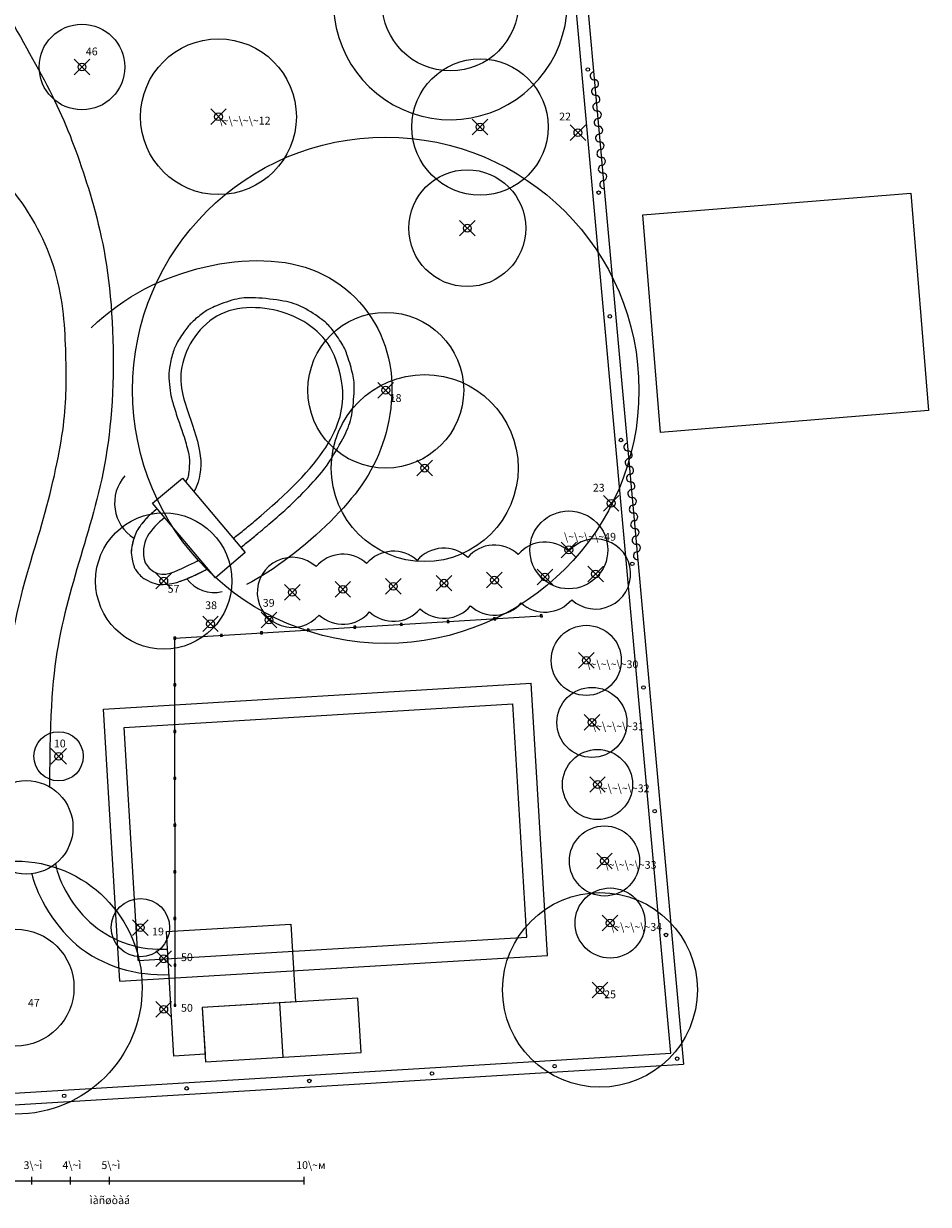
# Model space of a CAD drawing. Units: metres. Extents: x 0 to 41.8, y 0 to 56.5.
# Drawn here: x 17.8 to 41, y 1.4 to 31.7 of the extents above; entities that cross this region are included whole.
import ezdxf

# ---------------------------------------------------------------- set-up
doc = ezdxf.new("R2010")
doc.units = ezdxf.units.M
doc.header["$MEASUREMENT"] = 0
doc.header["$PDMODE"] = 35
doc.header["$PDSIZE"] = 0.2
for name, color, linetype, lineweight in [('Buildings', 1, 'CONTINUOUS', 25), ('Buildings (planned)', 8, 'CONTINUOUS', 0), ('Paths (new)', 4, 'CONTINUOUS', 25), ('Plants', 3, 'CONTINUOUS', 25), ('Plants (mature)', 97, 'CONTINUOUS', 5), ('Plants (planned)', 96, 'CONTINUOUS', 25)]:
    doc.layers.add(name, color=color, linetype=linetype, lineweight=lineweight)
doc.layers.add('Names', color=6, linetype='CONTINUOUS')
doc.layers.add('Plants (to remove)', color=16, linetype='CONTINUOUS')
doc.styles.get("Standard").update_dxf_attribs({"font": 'txt', "width": 0.75})

msp = doc.modelspace()

# ---------------------------------------------------------------- linework, layer by layer
at = {"layer": 'Buildings'}
for p, q in [((30.108, 56.125), (34.745, 4.995)), ((34.418, 5.275), (29.835, 55.812)), ((21.113, 19.396), (21.877, 20.041)), ((21.877, 20.041), (23.49, 18.131)), ((22.726, 17.486), (21.113, 19.396)), ((23.377, 18.265), (23.49, 18.131)), ((23.49, 18.131), (22.726, 17.486)), ((23.49, 18.131), (23.299, 17.97)), ((22.726, 17.486), (22.531, 17.717)), ((21.682, 15.934), (31.094, 16.504)), ((28.722, 16.386), (28.672, 16.383)), ((28.672, 16.383), (28.675, 16.333)), ((28.725, 16.336), (28.722, 16.386)), ((29.92, 16.458), (29.87, 16.455)), ((29.87, 16.455), (29.873, 16.405)), ((29.873, 16.405), (29.923, 16.408)), ((29.923, 16.408), (29.92, 16.458)), ((31.118, 16.531), (31.068, 16.528)), ((31.068, 16.528), (31.071, 16.478)), ((31.071, 16.478), (31.121, 16.481)), ((31.121, 16.481), (31.118, 16.531)), ((23.931, 16.095), (23.881, 16.092)), ((23.881, 16.092), (23.884, 16.042)), ((23.934, 16.045), (23.931, 16.095)), ((25.129, 16.168), (25.079, 16.165)), ((25.079, 16.165), (25.082, 16.115)), ((25.082, 16.115), (25.132, 16.118)), ((25.132, 16.118), (25.129, 16.168)), ((26.327, 16.24), (26.277, 16.237)), ((26.277, 16.237), (26.28, 16.187)), ((26.28, 16.187), (26.33, 16.19)), ((26.33, 16.19), (26.327, 16.24)), ((27.524, 16.313), (27.474, 16.31)), ((27.474, 16.31), (27.477, 16.26)), ((27.477, 16.26), (27.527, 16.263)), ((27.527, 16.263), (27.524, 16.313)), ((28.675, 16.333), (28.725, 16.336)), ((21.707, 15.959), (21.657, 15.959)), ((21.657, 15.959), (21.657, 15.909)), ((21.657, 15.909), (21.707, 15.909)), ((21.689, 6.504), (21.682, 15.934)), ((21.707, 15.909), (21.707, 15.959)), ((22.903, 16.033), (22.853, 16.03)), ((22.853, 16.03), (22.856, 15.98)), ((22.856, 15.98), (22.906, 15.983)), ((22.906, 15.983), (22.903, 16.033)), ((23.884, 16.042), (23.934, 16.045)), ((21.708, 14.759), (21.658, 14.759)), ((21.658, 14.759), (21.658, 14.709)), ((21.658, 14.709), (21.708, 14.709)), ((21.708, 14.709), (21.708, 14.759)), ((21.708, 13.559), (21.658, 13.559)), ((21.658, 13.559), (21.658, 13.509)), ((21.658, 13.509), (21.708, 13.509)), ((21.708, 13.509), (21.708, 13.559)), ((21.709, 12.359), (21.659, 12.359)), ((21.659, 12.359), (21.659, 12.309)), ((21.659, 12.309), (21.709, 12.309)), ((21.709, 12.309), (21.709, 12.359)), ((21.71, 11.159), (21.66, 11.159)), ((21.66, 11.159), (21.66, 11.109)), ((21.66, 11.109), (21.71, 11.109)), ((21.71, 11.109), (21.71, 11.159)), ((21.711, 9.959), (21.661, 9.959)), ((21.661, 9.959), (21.661, 9.909)), ((21.661, 9.909), (21.711, 9.909)), ((21.711, 9.909), (21.711, 9.959)), ((21.712, 8.759), (21.662, 8.759)), ((21.662, 8.759), (21.662, 8.709)), ((21.662, 8.709), (21.712, 8.709)), ((21.712, 8.709), (21.712, 8.759)), ((21.713, 7.559), (21.663, 7.559)), ((21.663, 7.559), (21.663, 7.509)), ((21.663, 7.509), (21.713, 7.509)), ((21.713, 7.509), (21.713, 7.559)), ((26.379, 6.691), (22.386, 6.449)), ((26.464, 5.294), (26.379, 6.691)), ((21.714, 6.529), (21.664, 6.529)), ((21.664, 6.529), (21.664, 6.479)), ((21.664, 6.479), (21.714, 6.479)), ((21.714, 6.479), (21.714, 6.529)), ((22.386, 6.449), (22.471, 5.052)), ((24.467, 5.173), (24.383, 6.57)), ((2.951, 3.368), (34.418, 5.275)), ((22.471, 5.052), (26.464, 5.294)), ((2.95, 3.067), (34.745, 4.995))]:
    msp.add_line(p, q, dxfattribs=at)
msp.add_lwpolyline([(33.7, 26.8), (40.577, 27.36), (41.032, 21.778), (34.154, 21.218)], close=True, dxfattribs=at)
for centre in [(32.287, 30.536), (32.565, 27.374), (32.853, 24.197), (33.141, 21.02), (33.429, 17.843), (33.717, 14.666), (34.005, 11.489), (34.294, 8.312), (34.582, 5.135), (31.434, 4.944), (25.138, 4.562), (28.286, 4.753), (21.99, 4.372), (18.843, 4.181)]:
    msp.add_circle(centre, 0.045, dxfattribs=at)
msp.add_arc((20.923, 17.864), 0.3, 197.4452, 213.7591, dxfattribs=at)
msp.add_arc((20.923, 17.864), 0.3, 197.4452, 213.7591, dxfattribs=at)
for points in [[(23.377, 18.265), (23.455, 18.325), (23.527, 18.383), (23.78, 18.589), (23.954, 18.733), (24.449, 19.158), (24.741, 19.427), (25.351, 20.057), (25.637, 20.415), (26.086, 21.189), (26.239, 21.61), (26.304, 22.356), (26.274, 22.67), (26.111, 23.223), (26.004, 23.468), (25.704, 23.898), (25.521, 24.087), (24.958, 24.46), (24.545, 24.596), (23.687, 24.696), (23.239, 24.659), (22.636, 24.428), (22.448, 24.32), (22.125, 24.056), (21.987, 23.902), (21.73, 23.518), (21.628, 23.279), (21.532, 22.836), (21.526, 22.636), (21.562, 22.26), (21.603, 22.08), (21.742, 21.6), (21.857, 21.314), (22.021, 20.772), (22.07, 20.521), (22.043, 20.166), (22.021, 20.063), (21.97, 19.954), (21.967, 19.946), (21.963, 19.939)], [(25.621, 23.491), (25.491, 23.687), (24.832, 24.376), (22.69, 24.578), (21.594, 22.835), (22.122, 21.504), (22.438, 20.465), (22.287, 19.877), (22.169, 19.696)], [(23.741, 18.948), (24.586, 19.656), (25.808, 20.888), (26.143, 22.388), (25.746, 23.305), (25.621, 23.491)], [(21.23, 19.258), (21.11, 19.161), (20.988, 19.053), (20.771, 18.795), (20.676, 18.644), (20.569, 18.286), (20.56, 18.083), (20.617, 17.841), (20.626, 17.808), (20.637, 17.774)], [(21.23, 19.258), (21.11, 19.161), (20.988, 19.053), (20.779, 18.804), (20.689, 18.664), (20.634, 18.5)], [(21.424, 19.028), (21.068, 18.743), (20.755, 18.398), (20.923, 17.864)], [(23.184, 18.494), (23.258, 18.552), (23.45, 18.706), (23.631, 18.855), (23.741, 18.948)], [(20.634, 18.5), (20.63, 18.489), (20.626, 18.477), (20.569, 18.286), (20.56, 18.083), (20.617, 17.841), (20.626, 17.808), (20.637, 17.774)], [(23.377, 18.265), (23.455, 18.325), (23.527, 18.383), (23.671, 18.5), (23.744, 18.56), (23.815, 18.619)], [(20.923, 17.864), (21.201, 17.448), (21.805, 17.688), (22.248, 17.908), (22.333, 17.952)], [(20.674, 17.697), (20.772, 17.549), (20.907, 17.438), (21.201, 17.317), (21.353, 17.307), (21.629, 17.334), (21.757, 17.37), (21.995, 17.456), (22.104, 17.506), (22.302, 17.6), (22.394, 17.645), (22.498, 17.7), (22.514, 17.708), (22.531, 17.717)], [(20.674, 17.697), (20.772, 17.549), (20.907, 17.438), (21.201, 17.317), (21.353, 17.307), (21.629, 17.334), (21.757, 17.37), (21.915, 17.427), (21.952, 17.442), (21.989, 17.457)], [(21.989, 17.457), (22.065, 17.489), (22.136, 17.522), (22.302, 17.6), (22.394, 17.645), (22.498, 17.7), (22.514, 17.708), (22.531, 17.717)]]:
    msp.add_open_spline(points, degree=3, dxfattribs=at)
at = {"layer": 'Buildings (planned)'}
for p, q in [((19.85, 14.11), (30.83, 14.776)), ((31.254, 7.788), (30.83, 14.776)), ((20.274, 7.123), (19.85, 14.11)), ((20.38, 13.641), (30.361, 14.246)), ((30.725, 8.257), (30.361, 14.246)), ((20.743, 7.652), (20.38, 13.641)), ((20.743, 7.652), (30.725, 8.257)), ((20.274, 7.123), (31.254, 7.788))]:
    msp.add_line(p, q, dxfattribs=at)
at = {"layer": 'Names'}
for p, q in [((15, 2), (25, 2)), ((18, 2.1), (18, 1.9)), ((18, 2), (18, 2)), ((19, 2.1), (19, 1.9)), ((19, 2), (19, 2)), ((20, 2.1), (20, 1.9)), ((20, 2), (20, 2)), ((25, 2.1), (25, 1.9)), ((25, 2), (25, 2))]:
    msp.add_line(p, q, dxfattribs=at)
at = {"layer": 'Paths (new)'}
for p, q in [((21.467, 8.397), (24.661, 8.591)), ((24.661, 8.591), (24.782, 6.595)), ((21.661, 5.203), (21.467, 8.397)), ((24.782, 6.595), (22.386, 6.449)), ((22.386, 6.449), (22.459, 5.252)), ((22.459, 5.252), (21.661, 5.203))]:
    msp.add_line(p, q, dxfattribs=at)
msp.add_circle((17.869, 11.075), 1.2, dxfattribs=at)
for points in [[(16.296, 34.924), (16.49, 33.541), (17.41, 31.9), (18.683, 29.706), (19.428, 27.726), (20.117, 25.163), (20.143, 21.125), (19.425, 18.512), (18.62, 15.952), (18.469, 14.075), (18.469, 12.114)], [(17.494, 15.893), (17.743, 17.218), (18.313, 18.823), (18.903, 21.433), (18.903, 22.996), (18.815, 25.22), (17.717, 27.444), (15.782, 29.16), (13.482, 30.018), (11.518, 30.072)], [(18.622, 10.141), (18.703, 9.661), (19.434, 8.333), (20.816, 7.912), (21.494, 7.946)], [(18.009, 9.883), (18.087, 9.49), (18.916, 7.747), (20.725, 7.257), (21.534, 7.293)]]:
    msp.add_open_spline(points, degree=3, dxfattribs=at)
at = {"layer": 'Plants'}
for centre, radius in [((28.759, 32.248), 1.75), ((27.1, 22.3), 2), ((32.248, 15.363), 0.9), ((32.393, 13.769), 0.9), ((32.537, 12.176), 0.9), ((32.715, 10.211), 0.9), ((32.86, 8.618), 0.9), ((17.595, 6.96), 1.5)]:
    msp.add_circle(centre, radius, dxfattribs=at)
for centre, start, end in [((32.448, 30.371), 95.0074, 275.0074), ((32.483, 29.973), 95.0074, 275.0074), ((32.465, 30.172), 275.0074, 95.0074), ((32.5, 29.773), 275.0074, 95.0074), ((32.518, 29.574), 95.0074, 275.0074), ((32.535, 29.375), 275.0074, 95.0074), ((32.552, 29.176), 95.0074, 275.0074), ((32.587, 28.777), 95.0074, 275.0074), ((32.57, 28.977), 275.0074, 95.0074), ((32.605, 28.578), 275.0074, 95.0074), ((32.622, 28.379), 95.0074, 275.0074), ((32.64, 28.18), 275.0074, 95.0074), ((32.657, 27.98), 95.0074, 275.0074), ((32.692, 27.582), 95.0074, 275.0074), ((32.675, 27.781), 275.0074, 95.0074), ((33.312, 20.84), 95.0074, 275.0074), ((33.33, 20.641), 275.0074, 95.0074), ((33.347, 20.441), 95.0074, 275.0074), ((33.364, 20.242), 275.0074, 95.0074), ((33.382, 20.043), 95.0074, 275.0074), ((33.417, 19.645), 95.0074, 275.0074), ((33.399, 19.844), 275.0074, 95.0074), ((33.434, 19.445), 275.0074, 95.0074), ((33.452, 19.246), 95.0074, 275.0074), ((33.469, 19.047), 275.0074, 95.0074), ((33.487, 18.848), 95.0074, 275.0074), ((33.522, 18.449), 95.0074, 275.0074), ((33.504, 18.648), 275.0074, 95.0074), ((33.539, 18.25), 275.0074, 95.0074), ((33.557, 18.051), 95.0074, 275.0074)]:
    msp.add_arc(centre, 0.1, start, end, dxfattribs=at)
for p in [(32.033, 28.912), (27.1, 22.3), (32.887, 19.396), (32.248, 15.363), (32.393, 13.769), (32.537, 12.176), (32.715, 10.211), (32.86, 8.618)]:
    msp.add_point(p, dxfattribs=at)
at = {"layer": 'Plants (mature)'}
for centre, radius in [((27.1, 22.3), 6.5), ((17.595, 6.96), 3.25)]:
    msp.add_circle(centre, radius, dxfattribs=at)
at = {"layer": 'Plants (mature)', "lineweight": -2}
msp.add_arc((28.759, 32.248), 3, 172.5167, 125.4038, dxfattribs=at)
at = {"layer": 'Plants (planned)'}
for centre, radius in [((21.4, 17.4), 1.75), ((32.6, 6.9), 2.5)]:
    msp.add_circle(centre, radius, dxfattribs=at)
for centre, start, end in [((28.593, 17.345), 47.2312, 139.7077), ((29.89, 17.424), 47.2312, 139.7077), ((31.188, 17.502), 47.2312, 139.7077), ((32.486, 17.581), 227.2312, 139.7077), ((24.7, 17.109), 47.2312, 319.7077), ((25.998, 17.188), 47.2312, 139.7077), ((27.295, 17.266), 47.2312, 139.7077), ((27.295, 17.266), 227.2312, 319.7077), ((28.593, 17.345), 227.2312, 319.7077), ((29.89, 17.424), 227.2312, 319.7077), ((31.188, 17.502), 227.2312, 319.7077), ((25.998, 17.188), 227.2312, 319.7077)]:
    msp.add_arc(centre, 0.9, start, end, dxfattribs=at)
for p in [(21.4, 17.4), (29.89, 17.424), (31.188, 17.502), (32.486, 17.581), (24.7, 17.109), (25.998, 17.188), (27.295, 17.266), (28.593, 17.345), (32.6, 6.9)]:
    msp.add_point(p, dxfattribs=at)
at = {"layer": 'Plants (to remove)'}
for centre, radius in [((19.3, 30.6), 1.1), ((22.805, 29.323), 2), ((29.52, 29.061), 1.75), ((29.193, 26.461), 1.5), ((28.1, 20.3), 2.4), ((31.8, 18.2), 1), ((18.7, 12.9), 0.632), ((20.8, 8.5), 0.75)]:
    msp.add_circle(centre, radius, dxfattribs=at)
for centre, radius, start, end in [((21.2, 19.4), 1.063, 138.547, 237.824), ((22.7, 18), 0.894, 217.362, 282.942)]:
    msp.add_arc(centre, radius, start, end, dxfattribs=at)
msp.add_open_spline([(19.536, 23.902), (20.379, 24.73), (22.435, 25.711), (25.555, 25.694), (27.436, 23.539), (27.203, 20.759), (25.862, 18.954), (24.23, 17.662), (23.524, 17.313)], degree=3, dxfattribs=at)
for p in [(19.3, 30.6), (22.805, 29.323), (29.52, 29.061), (29.193, 26.461), (28.1, 20.3), (31.8, 18.2), (22.6, 16.3), (24.1, 16.4), (18.7, 12.9), (20.8, 8.5), (21.4, 7.7), (21.4, 6.4)]:
    msp.add_point(p, dxfattribs=at)

# ---------------------------------------------------------------- texts
at = {"layer": 'Names', "char_height": 0.2, "attachment_point": 1}
for s, insert, width in [('46', (19.4, 31.1), 1.82455), ('22', (31.553, 29.428), 2.38014), ('\\~\\~\\~\\~12', (22.805, 29.323), 1.79486), ('18', (27.2, 22.2), 2.38014), ('23', (32.417, 19.897), 2.38014), ('\\~\\~\\~\\~49', (31.675, 18.637), 1.82455), ('57', (21.5, 17.3), 0.5), ('38', (22.464, 16.879), 2.38014), ('39', (23.943, 16.94), 2.38014), ('\\~\\~\\~\\~30', (32.248, 15.363), 2.38014), ('\\~\\~\\~\\~31', (32.393, 13.769), 2.38014), ('10', (18.579, 13.329), 5.8), ('\\~\\~\\~\\~32', (32.537, 12.176), 2.38014), ('\\~\\~\\~\\~33', (32.715, 10.211), 2.38014), ('19', (21.1, 8.5), 5.8), ('\\~\\~\\~\\~34', (32.86, 8.618), 2.38014), ('50', (21.843, 7.84), 2.38014), ('25', (32.709, 6.886), 1.39205), ('47', (17.912, 6.668), 1.39205), ('50', (21.843, 6.54), 2.38014), ('3\\~ì', (17.8, 2.5), 5.8), ('4\\~ì', (18.8, 2.5), 5.8), ('5\\~ì', (19.8, 2.5), 5.8), ('10\\~м', (24.8, 2.5), 5.8), ('ìàñøòàá', (19.5, 1.6), 5.8)]:
    msp.add_mtext(s, dxfattribs=dict(at, insert=insert, width=width))

doc.saveas('drawing.dxf')
